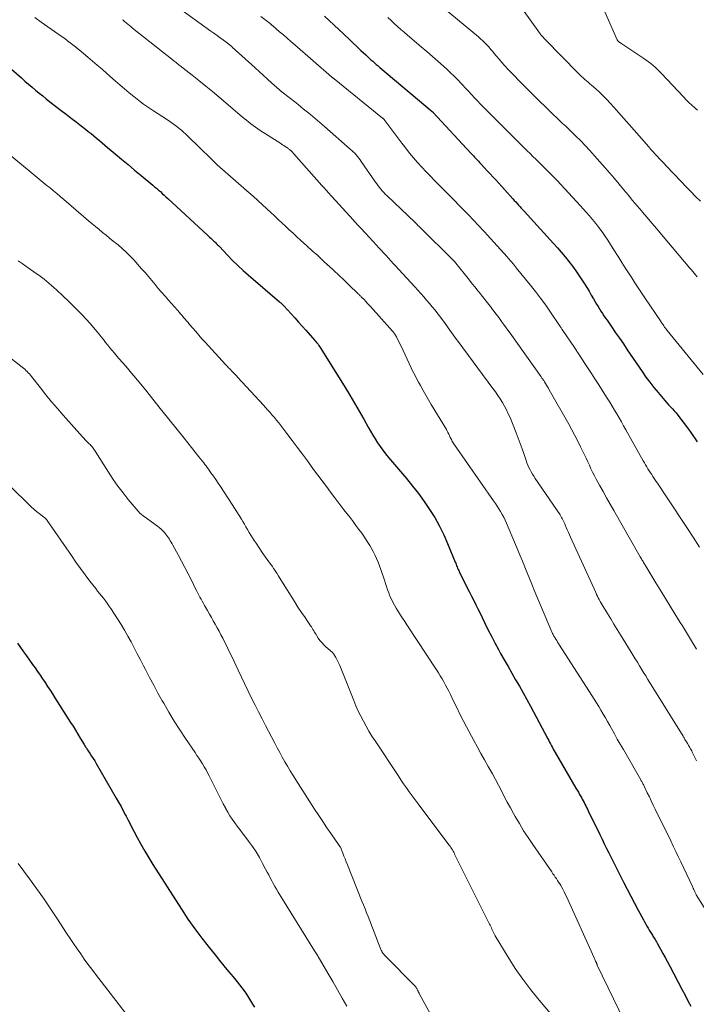
# Model space of a CAD drawing. Units: feet. Extents: x 2010000 to 2015031, y 540000 to 545000.
# Drawn here: x 2010241 to 2010365, y 542794 to 542974 of the extents above; entities that cross this region are included whole.
import ezdxf

# ---------------------------------------------------------------- set-up
doc = ezdxf.new("R2010")
doc.units = ezdxf.units.FT
doc.header["$LTSCALE"] = 100
doc.header["$MEASUREMENT"] = 0
doc.layers.add('CONTOUR INDEX', color=32, linetype='Continuous', lineweight=25)
doc.layers.add('CONTOUR INTERMEDIATE', color=40, linetype='Continuous', lineweight=15)

msp = doc.modelspace()

# ---------------------------------------------------------------- linework, layer by layer
at = {"layer": 'CONTOUR INDEX', "flags": 128}
for points, elevation in [([(2010296.56, 542974.65), (2010297.42, 542973.84), (2010298.29, 542973.02), (2010299.15, 542972.21), (2010300.01, 542971.4), (2010300.25, 542971.18), (2010300.99, 542970.48), (2010301.74, 542969.77), (2010302.49, 542969.07), (2010303.23, 542968.37), (2010304.09, 542967.57), (2010304.41, 542967.27), (2010304.73, 542966.97), (2010305.05, 542966.68), (2010305.38, 542966.39), (2010305.7, 542966.1), (2010306.03, 542965.82), (2010306.36, 542965.53), (2010306.7, 542965.25), (2010316.26, 542957.21), (2010316.28, 542957.19), (2010316.3, 542957.18), (2010316.32, 542957.16), (2010316.34, 542957.14), (2010316.41, 542957.07), (2010316.43, 542957.06), (2010316.44, 542957.04), (2010316.46, 542957.02), (2010316.48, 542957), (2010323.37, 542949.54), (2010323.6, 542949.3), (2010323.82, 542949.05), (2010324.05, 542948.81), (2010324.28, 542948.57), (2010324.51, 542948.33), (2010324.74, 542948.09), (2010324.97, 542947.84), (2010325.19, 542947.6), (2010325.83, 542946.93), (2010326.37, 542946.35), (2010326.91, 542945.77), (2010327.45, 542945.19), (2010327.98, 542944.6), (2010331.07, 542941.19), (2010331.33, 542940.91), (2010331.58, 542940.62), (2010331.84, 542940.34), (2010332.1, 542940.06), (2010332.36, 542939.77), (2010332.61, 542939.49), (2010332.87, 542939.21), (2010333.13, 542938.93), (2010338.51, 542933.03), (2010339.23, 542932.22), (2010339.94, 542931.4), (2010340.64, 542930.57), (2010341.33, 542929.73), (2010341.99, 542928.87), (2010342.63, 542928), (2010343.24, 542927.11), (2010343.83, 542926.2), (2010344.18, 542925.65), (2010344.6, 542924.96), (2010345.02, 542924.26), (2010345.44, 542923.57), (2010345.84, 542922.87), (2010346.15, 542922.33), (2010346.41, 542921.9), (2010346.67, 542921.47), (2010346.93, 542921.04), (2010347.2, 542920.62), (2010347.48, 542920.2), (2010347.76, 542919.78), (2010348.04, 542919.36), (2010348.32, 542918.95), (2010349.18, 542917.71), (2010349.89, 542916.68), (2010350.6, 542915.65), (2010351.31, 542914.61), (2010352.02, 542913.57), (2010354.75, 542909.55), (2010355.44, 542908.56), (2010356.16, 542907.59), (2010356.91, 542906.63), (2010357.68, 542905.7), (2010358.59, 542904.62), (2010358.93, 542904.24), (2010359.27, 542903.86), (2010359.61, 542903.49), (2010359.97, 542903.13), (2010360.32, 542902.76), (2010360.65, 542902.38), (2010360.98, 542901.99), (2010361.29, 542901.59), (2010363.23, 542899), (2010363.65, 542898.43), (2010364.05, 542897.85), (2010364.44, 542897.26), (2010364.82, 542896.66)], 840), ([(2010237.84, 542966.11), (2010241.01, 542963.33), (2010241.65, 542962.77), (2010242.29, 542962.21), (2010242.94, 542961.66), (2010243.59, 542961.11), (2010244.24, 542960.57), (2010244.9, 542960.04), (2010245.56, 542959.51), (2010246.23, 542958.99), (2010248.29, 542957.4), (2010249.21, 542956.7), (2010250.12, 542955.99), (2010251.03, 542955.28), (2010251.95, 542954.56), (2010252.73, 542953.95), (2010253.25, 542953.54), (2010253.76, 542953.13), (2010254.27, 542952.71), (2010254.78, 542952.29), (2010255.29, 542951.87), (2010255.79, 542951.44), (2010256.3, 542951.02), (2010256.8, 542950.6), (2010258.17, 542949.45), (2010259.36, 542948.46), (2010260.55, 542947.46), (2010261.74, 542946.47), (2010262.93, 542945.48), (2010265.06, 542943.71), (2010265.41, 542943.42), (2010265.76, 542943.12), (2010266.11, 542942.81), (2010266.46, 542942.51), (2010266.81, 542942.2), (2010267.15, 542941.89), (2010267.49, 542941.57), (2010267.83, 542941.26), (2010275.11, 542934.52), (2010275.3, 542934.34), (2010275.49, 542934.16), (2010275.69, 542933.99), (2010275.88, 542933.81), (2010275.92, 542933.78), (2010276.1, 542933.62), (2010276.27, 542933.46), (2010276.44, 542933.3), (2010276.61, 542933.13), (2010276.78, 542932.96), (2010276.94, 542932.79), (2010277.11, 542932.62), (2010277.27, 542932.45), (2010278.77, 542930.86), (2010279.69, 542929.91), (2010280.64, 542928.97), (2010281.61, 542928.07), (2010282.61, 542927.19), (2010288.27, 542922.34), (2010288.39, 542922.23), (2010288.52, 542922.12), (2010288.64, 542922.02), (2010288.76, 542921.91), (2010288.99, 542921.71), (2010289.08, 542921.62), (2010290.45, 542920.12), (2010291.13, 542919.37), (2010291.8, 542918.62), (2010292.47, 542917.87), (2010293.14, 542917.12), (2010294.8, 542915.24), (2010294.95, 542915.07), (2010295.09, 542914.9), (2010295.23, 542914.72), (2010295.37, 542914.55), (2010295.5, 542914.36), (2010295.63, 542914.18), (2010295.76, 542913.99), (2010295.88, 542913.8), (2010300.33, 542906.65), (2010301.21, 542905.22), (2010302.07, 542903.78), (2010302.91, 542902.32), (2010303.73, 542900.86), (2010304.54, 542899.38), (2010304.95, 542898.65), (2010305.38, 542897.93), (2010305.82, 542897.22), (2010306.27, 542896.52), (2010306.74, 542895.83), (2010307.23, 542895.15), (2010307.75, 542894.49), (2010308.27, 542893.85), (2010311.54, 542889.98), (2010312.66, 542888.6), (2010313.75, 542887.2), (2010314.79, 542885.77), (2010315.8, 542884.31), (2010316.74, 542882.81), (2010317.62, 542881.27), (2010318.4, 542879.68), (2010319.11, 542878.06), (2010320.49, 542874.68), (2010320.58, 542874.45), (2010320.67, 542874.22), (2010320.76, 542874), (2010320.85, 542873.77), (2010320.94, 542873.54), (2010321.03, 542873.32), (2010321.13, 542873.1), (2010321.24, 542872.88), (2010322.32, 542870.73), (2010322.71, 542869.95), (2010323.1, 542869.18), (2010323.49, 542868.41), (2010323.88, 542867.64), (2010324.27, 542866.86), (2010324.66, 542866.09), (2010325.04, 542865.31), (2010325.42, 542864.54), (2010325.88, 542863.59), (2010326.5, 542862.34), (2010327.13, 542861.1), (2010327.78, 542859.87), (2010328.44, 542858.64), (2010328.82, 542857.95), (2010329.49, 542856.74), (2010330.17, 542855.53), (2010330.86, 542854.32), (2010331.56, 542853.12), (2010332.25, 542851.92), (2010332.94, 542850.71), (2010333.61, 542849.49), (2010334.27, 542848.27), (2010337.47, 542842.28), (2010337.63, 542841.97), (2010337.8, 542841.66), (2010337.97, 542841.35), (2010338.13, 542841.04), (2010338.3, 542840.73), (2010338.47, 542840.43), (2010338.64, 542840.12), (2010338.82, 542839.82), (2010342.62, 542833.29), (2010342.84, 542832.9), (2010343.07, 542832.51), (2010343.29, 542832.12), (2010343.51, 542831.73), (2010343.61, 542831.54), (2010343.78, 542831.24), (2010343.94, 542830.94), (2010344.1, 542830.64), (2010344.26, 542830.33), (2010344.41, 542830.02), (2010344.57, 542829.71), (2010344.72, 542829.4), (2010344.87, 542829.1), (2010346.98, 542824.79), (2010347.4, 542823.94), (2010347.82, 542823.09), (2010348.24, 542822.24), (2010348.66, 542821.39), (2010349.08, 542820.54), (2010349.51, 542819.69), (2010349.94, 542818.85), (2010350.37, 542818), (2010351.36, 542816.06), (2010352.02, 542814.77), (2010352.69, 542813.49), (2010353.36, 542812.21), (2010354.04, 542810.93), (2010355, 542809.14), (2010355.2, 542808.76), (2010355.41, 542808.38), (2010355.62, 542808.01), (2010355.84, 542807.64), (2010356.06, 542807.27), (2010356.17, 542807.08), (2010356.29, 542806.9), (2010356.4, 542806.72), (2010356.51, 542806.54), (2010356.63, 542806.36), (2010356.74, 542806.17), (2010356.85, 542805.99), (2010356.96, 542805.81), (2010357, 542805.74), (2010357.13, 542805.52), (2010357.25, 542805.31), (2010357.38, 542805.09), (2010357.5, 542804.87), (2010358.12, 542803.78), (2010358.55, 542803.01), (2010358.98, 542802.24), (2010359.4, 542801.46), (2010359.81, 542800.69), (2010362.1, 542796.35), (2010362.63, 542795.34), (2010363.15, 542794.33), (2010363.68, 542793.32)], 860), ([(2010240.28, 542859.79), (2010240.84, 542859.02), (2010241.4, 542858.25), (2010241.96, 542857.48), (2010242.51, 542856.7), (2010243.06, 542855.92), (2010243.49, 542855.32), (2010243.96, 542854.64), (2010244.43, 542853.96), (2010244.89, 542853.28), (2010245.35, 542852.59), (2010245.8, 542851.9), (2010246.25, 542851.21), (2010246.7, 542850.51), (2010247.14, 542849.82), (2010250.01, 542845.3), (2010250.46, 542844.59), (2010250.9, 542843.87), (2010251.34, 542843.15), (2010251.78, 542842.43), (2010252.47, 542841.27), (2010252.56, 542841.13), (2010252.64, 542840.99), (2010252.73, 542840.86), (2010252.82, 542840.72), (2010252.91, 542840.58), (2010253, 542840.45), (2010253.09, 542840.31), (2010253.18, 542840.18), (2010253.58, 542839.57), (2010253.87, 542839.14), (2010254.15, 542838.69), (2010254.43, 542838.24), (2010254.69, 542837.79), (2010258.38, 542831.45), (2010258.82, 542830.68), (2010259.25, 542829.9), (2010259.67, 542829.11), (2010260.08, 542828.32), (2010260.19, 542828.11), (2010260.54, 542827.42), (2010260.9, 542826.74), (2010261.26, 542826.06), (2010261.62, 542825.38), (2010262.23, 542824.22), (2010262.91, 542822.98), (2010263.62, 542821.74), (2010264.35, 542820.52), (2010265.1, 542819.31), (2010270.32, 542811.1), (2010271.51, 542809.29), (2010272.75, 542807.51), (2010274.04, 542805.78), (2010275.38, 542804.07), (2010276.48, 542802.72), (2010277.3, 542801.71), (2010278.12, 542800.71), (2010278.95, 542799.71), (2010279.78, 542798.71), (2010280.53, 542797.81), (2010280.97, 542797.26), (2010281.41, 542796.69), (2010281.82, 542796.12), (2010282.22, 542795.53), (2010282.61, 542794.93), (2010282.99, 542794.34), (2010283.37, 542793.73), (2010283.74, 542793.13)], 880)]:
    msp.add_lwpolyline(points, dxfattribs=dict(at, elevation=elevation))
at = {"layer": 'CONTOUR INTERMEDIATE', "flags": 128}
for points, elevation in [([(2010269.14, 542976.66), (2010275.69, 542971.93), (2010276.27, 542971.51), (2010276.85, 542971.09), (2010277.43, 542970.66), (2010278.01, 542970.24), (2010279, 542969.52), (2010279.08, 542969.46), (2010279.16, 542969.39), (2010279.24, 542969.33), (2010279.32, 542969.27), (2010279.4, 542969.2), (2010279.48, 542969.14), (2010279.55, 542969.07), (2010279.63, 542969), (2010283.78, 542965.22), (2010284.55, 542964.52), (2010285.32, 542963.83), (2010286.09, 542963.13), (2010286.86, 542962.43), (2010288.29, 542961.15), (2010288.35, 542961.09), (2010288.41, 542961.04), (2010288.47, 542960.99), (2010288.53, 542960.94), (2010288.59, 542960.89), (2010288.65, 542960.84), (2010288.71, 542960.79), (2010288.78, 542960.74), (2010291.32, 542958.75), (2010292.65, 542957.69), (2010293.97, 542956.63), (2010295.27, 542955.54), (2010296.56, 542954.43), (2010301.27, 542950.32), (2010301.55, 542950.07), (2010301.82, 542949.81), (2010302.09, 542949.53), (2010302.34, 542949.25), (2010302.59, 542948.96), (2010302.82, 542948.66), (2010303.05, 542948.36), (2010303.27, 542948.05), (2010305.88, 542944.25), (2010306.11, 542943.92), (2010306.36, 542943.59), (2010306.61, 542943.28), (2010306.87, 542942.96), (2010307.13, 542942.66), (2010307.41, 542942.36), (2010307.69, 542942.07), (2010307.98, 542941.79), (2010313.15, 542936.84), (2010313.28, 542936.72), (2010313.41, 542936.59), (2010313.54, 542936.47), (2010313.67, 542936.34), (2010313.9, 542936.12), (2010314.02, 542936.02), (2010320.19, 542929.89), (2010320.2, 542929.88), (2010320.22, 542929.86), (2010320.23, 542929.84), (2010320.25, 542929.83), (2010320.31, 542929.76), (2010320.32, 542929.75), (2010320.33, 542929.73), (2010320.35, 542929.71), (2010320.36, 542929.7), (2010323.11, 542926.28), (2010323.63, 542925.64), (2010324.14, 542925), (2010324.65, 542924.36), (2010325.17, 542923.72), (2010325.25, 542923.61), (2010325.72, 542923.02), (2010326.19, 542922.43), (2010326.65, 542921.84), (2010327.12, 542921.24), (2010327.17, 542921.18), (2010327.6, 542920.61), (2010328.03, 542920.05), (2010328.46, 542919.48), (2010328.88, 542918.9), (2010329.29, 542918.33), (2010329.71, 542917.75), (2010330.12, 542917.17), (2010330.54, 542916.59), (2010336.24, 542908.59), (2010336.32, 542908.48), (2010336.4, 542908.36), (2010336.48, 542908.25), (2010336.56, 542908.14), (2010336.64, 542908.02), (2010336.72, 542907.91), (2010336.79, 542907.79), (2010336.86, 542907.68), (2010337.06, 542907.35), (2010337.24, 542907.07), (2010337.4, 542906.79), (2010337.57, 542906.5), (2010337.73, 542906.22), (2010341.3, 542899.94), (2010341.87, 542898.91), (2010342.42, 542897.88), (2010342.96, 542896.84), (2010343.48, 542895.79), (2010343.88, 542894.95), (2010344.19, 542894.31), (2010344.49, 542893.67), (2010344.79, 542893.03), (2010345.08, 542892.39), (2010345.37, 542891.75), (2010345.68, 542891.11), (2010346, 542890.48), (2010346.33, 542889.86), (2010346.93, 542888.76), (2010347.58, 542887.6), (2010348.22, 542886.43), (2010348.88, 542885.28), (2010349.54, 542884.12), (2010354.41, 542875.62), (2010354.51, 542875.45), (2010354.61, 542875.28), (2010354.71, 542875.1), (2010354.81, 542874.93), (2010354.91, 542874.76), (2010355.01, 542874.59), (2010355.11, 542874.42), (2010355.22, 542874.25), (2010357.29, 542870.85), (2010358.16, 542869.43), (2010359.02, 542868.02), (2010359.89, 542866.61), (2010360.76, 542865.19), (2010361.75, 542863.58), (2010362.12, 542862.98), (2010362.5, 542862.37), (2010362.87, 542861.76), (2010363.24, 542861.15), (2010363.61, 542860.54), (2010363.98, 542859.93), (2010364.34, 542859.32), (2010364.71, 542858.7)], 848), ([(2010318.49, 542976.08), (2010324.75, 542970.86), (2010325.15, 542970.52), (2010325.54, 542970.16), (2010325.91, 542969.79), (2010326.28, 542969.4), (2010326.63, 542969.01), (2010326.98, 542968.61), (2010327.32, 542968.21), (2010327.66, 542967.81), (2010328.02, 542967.38), (2010328.54, 542966.76), (2010329.07, 542966.15), (2010329.61, 542965.55), (2010330.16, 542964.96), (2010331.2, 542963.88), (2010332.28, 542962.75), (2010333.37, 542961.64), (2010334.47, 542960.53), (2010335.58, 542959.44), (2010337.39, 542957.67), (2010337.94, 542957.13), (2010338.49, 542956.6), (2010339.06, 542956.07), (2010339.62, 542955.55), (2010340.18, 542955.02), (2010340.74, 542954.49), (2010341.3, 542953.96), (2010341.86, 542953.43), (2010342.56, 542952.74), (2010343.45, 542951.86), (2010344.33, 542950.95), (2010345.19, 542950.03), (2010346.04, 542949.09), (2010347.98, 542946.88), (2010348.84, 542945.9), (2010349.68, 542944.91), (2010350.52, 542943.91), (2010351.35, 542942.91), (2010352.17, 542941.9), (2010353, 542940.9), (2010353.84, 542939.91), (2010354.68, 542938.91), (2010354.76, 542938.81), (2010355.65, 542937.77), (2010356.53, 542936.73), (2010357.42, 542935.69), (2010358.3, 542934.65), (2010363.52, 542928.51), (2010363.77, 542928.21), (2010364.02, 542927.91), (2010364.26, 542927.61), (2010364.5, 542927.3), (2010364.81, 542926.91)], 832), ([(2010333.14, 542975.49), (2010335.61, 542972.05), (2010335.77, 542971.83), (2010335.93, 542971.62), (2010336.09, 542971.4), (2010336.26, 542971.19), (2010336.43, 542970.98), (2010336.6, 542970.78), (2010336.78, 542970.58), (2010336.96, 542970.38), (2010343.05, 542964.18), (2010343.34, 542963.89), (2010343.64, 542963.61), (2010343.94, 542963.34), (2010344.24, 542963.07), (2010344.55, 542962.8), (2010344.86, 542962.54), (2010345.17, 542962.27), (2010345.48, 542962), (2010346.26, 542961.32), (2010346.94, 542960.7), (2010347.61, 542960.06), (2010348.26, 542959.4), (2010348.89, 542958.72), (2010349.54, 542958), (2010350.48, 542956.95), (2010351.42, 542955.89), (2010352.35, 542954.83), (2010353.28, 542953.77), (2010355.96, 542950.69), (2010356.35, 542950.24), (2010356.75, 542949.8), (2010357.14, 542949.37), (2010357.55, 542948.94), (2010357.95, 542948.51), (2010358.35, 542948.08), (2010358.76, 542947.65), (2010359.17, 542947.22), (2010361.9, 542944.34), (2010362.78, 542943.43), (2010363.66, 542942.53), (2010364.55, 542941.64), (2010365.45, 542940.76)], 828), ([(2010347.94, 542975.45), (2010350.16, 542970.34), (2010350.19, 542970.29), (2010350.21, 542970.24), (2010350.24, 542970.2), (2010350.27, 542970.16), (2010350.31, 542970.12), (2010350.34, 542970.08), (2010350.38, 542970.05), (2010350.43, 542970.01), (2010350.51, 542969.95), (2010350.59, 542969.89), (2010350.68, 542969.83), (2010350.76, 542969.77), (2010350.85, 542969.71), (2010355.07, 542966.91), (2010355.5, 542966.61), (2010355.93, 542966.3), (2010356.34, 542965.97), (2010356.75, 542965.63), (2010357.14, 542965.28), (2010357.53, 542964.92), (2010357.91, 542964.54), (2010358.28, 542964.16), (2010362.33, 542959.85), (2010362.82, 542959.34), (2010363.33, 542958.85), (2010363.85, 542958.36), (2010364.38, 542957.89), (2010364.92, 542957.43)], 824), ([(2010243.43, 542974.38), (2010244.65, 542973.55), (2010245.86, 542972.72), (2010247.07, 542971.87), (2010248.47, 542970.89), (2010248.97, 542970.53), (2010249.47, 542970.16), (2010249.96, 542969.79), (2010250.45, 542969.4), (2010250.93, 542969.02), (2010251.41, 542968.62), (2010251.89, 542968.23), (2010252.36, 542967.83), (2010253.16, 542967.15), (2010254.04, 542966.41), (2010254.91, 542965.67), (2010255.77, 542964.92), (2010256.63, 542964.16), (2010258.23, 542962.76), (2010259.07, 542962.04), (2010259.91, 542961.32), (2010260.77, 542960.61), (2010261.63, 542959.91), (2010262.5, 542959.23), (2010263.39, 542958.56), (2010264.3, 542957.93), (2010265.22, 542957.31), (2010267.75, 542955.65), (2010268.19, 542955.36), (2010268.63, 542955.05), (2010269.06, 542954.74), (2010269.5, 542954.43), (2010269.92, 542954.1), (2010270.33, 542953.76), (2010270.73, 542953.4), (2010271.12, 542953.04), (2010274.08, 542950.16), (2010274.49, 542949.77), (2010274.89, 542949.38), (2010275.29, 542948.98), (2010275.69, 542948.59), (2010276.36, 542947.93), (2010276.42, 542947.87), (2010276.49, 542947.81), (2010276.55, 542947.75), (2010276.62, 542947.69), (2010276.69, 542947.63), (2010276.75, 542947.57), (2010276.82, 542947.51), (2010276.89, 542947.45), (2010282.75, 542942.32), (2010282.96, 542942.14), (2010283.17, 542941.95), (2010283.38, 542941.77), (2010283.58, 542941.58), (2010283.79, 542941.39), (2010284, 542941.21), (2010284.2, 542941.02), (2010284.41, 542940.83), (2010286.68, 542938.71), (2010287.36, 542938.07), (2010288.04, 542937.44), (2010288.72, 542936.8), (2010289.4, 542936.16), (2010290.08, 542935.52), (2010290.77, 542934.88), (2010291.46, 542934.25), (2010292.15, 542933.63), (2010293.33, 542932.56), (2010294.31, 542931.67), (2010295.29, 542930.79), (2010296.26, 542929.9), (2010297.24, 542929.01), (2010297.29, 542928.96), (2010298.23, 542928.08), (2010299.17, 542927.21), (2010300.1, 542926.33), (2010301.02, 542925.44), (2010302.71, 542923.81), (2010302.79, 542923.73), (2010302.87, 542923.65), (2010302.94, 542923.58), (2010303.02, 542923.5), (2010303.1, 542923.43), (2010303.18, 542923.35), (2010303.26, 542923.27), (2010303.34, 542923.19), (2010303.79, 542922.73), (2010304.09, 542922.41), (2010304.39, 542922.1), (2010304.68, 542921.78), (2010304.97, 542921.45), (2010308.98, 542916.97), (2010309.1, 542916.83), (2010309.22, 542916.69), (2010309.33, 542916.55), (2010309.43, 542916.4), (2010309.53, 542916.25), (2010309.63, 542916.09), (2010309.71, 542915.93), (2010309.8, 542915.77), (2010310.94, 542913.39), (2010311.31, 542912.61), (2010311.68, 542911.83), (2010312.05, 542911.05), (2010312.43, 542910.27), (2010312.63, 542909.84), (2010312.91, 542909.28), (2010313.19, 542908.73), (2010313.48, 542908.17), (2010313.78, 542907.62), (2010314.13, 542906.98), (2010314.62, 542906.12), (2010315.11, 542905.26), (2010315.6, 542904.4), (2010316.11, 542903.55), (2010318.87, 542898.92), (2010319.02, 542898.66), (2010319.17, 542898.39), (2010319.31, 542898.11), (2010319.44, 542897.84), (2010319.51, 542897.68), (2010319.6, 542897.48), (2010319.7, 542897.28), (2010319.8, 542897.09), (2010319.9, 542896.89), (2010320, 542896.69), (2010320.12, 542896.5), (2010320.23, 542896.32), (2010320.36, 542896.13), (2010327.54, 542885.91), (2010327.88, 542885.42), (2010328.2, 542884.93), (2010328.52, 542884.43), (2010328.82, 542883.92), (2010329.11, 542883.41), (2010329.39, 542882.89), (2010329.64, 542882.36), (2010329.89, 542881.82), (2010331.55, 542877.89), (2010331.98, 542876.87), (2010332.41, 542875.84), (2010332.82, 542874.82), (2010333.24, 542873.79), (2010333.25, 542873.74), (2010333.68, 542872.69), (2010334.1, 542871.65), (2010334.53, 542870.6), (2010334.97, 542869.55), (2010338.13, 542862.03), (2010338.2, 542861.87), (2010338.27, 542861.72), (2010338.35, 542861.57), (2010338.42, 542861.42), (2010338.5, 542861.27), (2010338.58, 542861.12), (2010338.67, 542860.97), (2010338.75, 542860.83), (2010338.92, 542860.57), (2010339.09, 542860.29), (2010339.26, 542860.02), (2010339.43, 542859.75), (2010339.6, 542859.47), (2010345.52, 542850.25), (2010345.95, 542849.58), (2010346.38, 542848.9), (2010346.8, 542848.21), (2010347.21, 542847.53), (2010347.62, 542846.84), (2010348.02, 542846.15), (2010348.42, 542845.45), (2010348.81, 542844.75), (2010349.11, 542844.21), (2010349.66, 542843.23), (2010350.2, 542842.26), (2010350.75, 542841.29), (2010351.31, 542840.33), (2010354.53, 542834.76), (2010354.6, 542834.62), (2010354.68, 542834.49), (2010354.76, 542834.35), (2010354.83, 542834.21), (2010354.9, 542834.07), (2010354.98, 542833.93), (2010355.05, 542833.79), (2010355.11, 542833.65), (2010355.7, 542832.43), (2010356.07, 542831.67), (2010356.43, 542830.92), (2010356.79, 542830.17), (2010357.16, 542829.42), (2010359.99, 542823.6), (2010360.45, 542822.64), (2010360.91, 542821.69), (2010361.36, 542820.73), (2010361.82, 542819.78), (2010364.02, 542815.13), (2010364.12, 542814.91), (2010364.22, 542814.69), (2010364.33, 542814.47), (2010364.43, 542814.25), (2010364.63, 542813.81), (2010364.66, 542813.75), (2010369.65, 542805.77)], 856), ([(2010259.5, 542974), (2010259.64, 542973.89), (2010259.78, 542973.78), (2010259.92, 542973.66), (2010260.22, 542973.41), (2010260.51, 542973.17), (2010260.8, 542972.94), (2010261.09, 542972.7), (2010261.38, 542972.47), (2010268.87, 542966.52), (2010269.02, 542966.4), (2010269.18, 542966.28), (2010269.33, 542966.17), (2010269.48, 542966.05), (2010269.63, 542965.93), (2010269.78, 542965.81), (2010269.93, 542965.7), (2010270.09, 542965.58), (2010272.28, 542963.84), (2010273.53, 542962.85), (2010274.77, 542961.85), (2010276, 542960.83), (2010277.22, 542959.81), (2010281.45, 542956.24), (2010281.85, 542955.91), (2010282.25, 542955.58), (2010282.66, 542955.25), (2010283.06, 542954.93), (2010283.48, 542954.62), (2010283.9, 542954.32), (2010284.33, 542954.02), (2010284.76, 542953.74), (2010288.33, 542951.43), (2010288.58, 542951.27), (2010288.84, 542951.11), (2010289.09, 542950.95), (2010289.34, 542950.78), (2010289.65, 542950.59), (2010289.74, 542950.52), (2010289.84, 542950.45), (2010289.93, 542950.39), (2010290.03, 542950.32), (2010290.12, 542950.25), (2010290.21, 542950.17), (2010290.3, 542950.1), (2010290.38, 542950.02), (2010290.47, 542949.94), (2010290.59, 542949.82), (2010290.71, 542949.69), (2010290.83, 542949.57), (2010290.95, 542949.44), (2010296.07, 542943.66), (2010296.3, 542943.4), (2010296.52, 542943.15), (2010296.75, 542942.89), (2010296.98, 542942.63), (2010297.2, 542942.37), (2010297.43, 542942.12), (2010297.66, 542941.86), (2010297.89, 542941.61), (2010301.77, 542937.34), (2010302.05, 542937.04), (2010302.33, 542936.73), (2010302.62, 542936.43), (2010302.9, 542936.13), (2010303.19, 542935.83), (2010303.48, 542935.52), (2010303.76, 542935.22), (2010304.04, 542934.91), (2010306.07, 542932.73), (2010306.51, 542932.25), (2010306.95, 542931.77), (2010307.38, 542931.29), (2010307.82, 542930.81), (2010308.25, 542930.34), (2010308.69, 542929.86), (2010309.13, 542929.38), (2010309.57, 542928.91), (2010310.16, 542928.26), (2010310.9, 542927.47), (2010311.64, 542926.67), (2010312.37, 542925.87), (2010313.11, 542925.06), (2010313.64, 542924.47), (2010314.18, 542923.87), (2010314.72, 542923.27), (2010315.25, 542922.66), (2010315.78, 542922.04), (2010316.3, 542921.42), (2010316.8, 542920.79), (2010317.3, 542920.15), (2010317.79, 542919.51), (2010318.63, 542918.37), (2010318.93, 542917.96), (2010319.23, 542917.55), (2010319.53, 542917.13), (2010319.82, 542916.71), (2010320.11, 542916.29), (2010320.41, 542915.88), (2010320.71, 542915.46), (2010321.01, 542915.05), (2010327.41, 542906.45), (2010327.87, 542905.82), (2010328.31, 542905.18), (2010328.74, 542904.54), (2010329.15, 542903.88), (2010329.54, 542903.21), (2010329.9, 542902.53), (2010330.23, 542901.83), (2010330.54, 542901.12), (2010331.66, 542898.34), (2010332.04, 542897.36), (2010332.42, 542896.38), (2010332.77, 542895.39), (2010333.11, 542894.4), (2010333.49, 542893.28), (2010333.65, 542892.84), (2010333.82, 542892.42), (2010334.01, 542892), (2010334.22, 542891.58), (2010334.44, 542891.18), (2010334.67, 542890.78), (2010334.92, 542890.39), (2010335.17, 542890), (2010339.71, 542883.3), (2010339.85, 542883.08), (2010339.99, 542882.86), (2010340.12, 542882.63), (2010340.24, 542882.4), (2010340.36, 542882.17), (2010340.47, 542881.94), (2010340.57, 542881.7), (2010340.67, 542881.46), (2010340.85, 542881.03), (2010341.04, 542880.57), (2010341.23, 542880.11), (2010341.43, 542879.66), (2010341.63, 542879.21), (2010346.24, 542869.08), (2010346.39, 542868.76), (2010346.55, 542868.43), (2010346.71, 542868.11), (2010346.88, 542867.79), (2010347.05, 542867.47), (2010347.23, 542867.16), (2010347.41, 542866.85), (2010347.6, 542866.54), (2010348.41, 542865.22), (2010349, 542864.25), (2010349.59, 542863.28), (2010350.18, 542862.31), (2010350.78, 542861.35), (2010352.72, 542858.18), (2010353.11, 542857.55), (2010353.49, 542856.93), (2010353.88, 542856.31), (2010354.26, 542855.68), (2010354.64, 542855.06), (2010355.03, 542854.43), (2010355.41, 542853.81), (2010355.8, 542853.19), (2010362.26, 542842.76), (2010362.37, 542842.57), (2010362.49, 542842.39), (2010362.6, 542842.2), (2010362.72, 542842.02), (2010362.89, 542841.74), (2010362.92, 542841.69), (2010362.95, 542841.65), (2010362.97, 542841.6), (2010363, 542841.55), (2010363.03, 542841.51), (2010363.06, 542841.46), (2010363.08, 542841.41), (2010363.11, 542841.37), (2010363.16, 542841.27), (2010363.21, 542841.18), (2010363.27, 542841.09), (2010363.32, 542840.99), (2010363.37, 542840.9), (2010363.5, 542840.68), (2010363.61, 542840.48), (2010363.72, 542840.27), (2010363.83, 542840.07), (2010363.93, 542839.86), (2010364.73, 542838.27)], 852), ([(2010284.89, 542974.58), (2010286.56, 542973.29), (2010286.62, 542973.25), (2010286.68, 542973.2), (2010286.74, 542973.15), (2010286.8, 542973.11), (2010286.85, 542973.06), (2010286.91, 542973.01), (2010286.97, 542972.96), (2010287.03, 542972.91), (2010288.31, 542971.81), (2010289, 542971.2), (2010289.7, 542970.6), (2010290.4, 542970), (2010291.09, 542969.39), (2010297.85, 542963.54), (2010297.91, 542963.49), (2010297.96, 542963.44), (2010298.02, 542963.4), (2010298.07, 542963.35), (2010298.13, 542963.3), (2010298.18, 542963.26), (2010298.24, 542963.21), (2010298.3, 542963.16), (2010307.19, 542955.99), (2010307.25, 542955.94), (2010307.31, 542955.89), (2010307.36, 542955.84), (2010307.41, 542955.79), (2010307.46, 542955.73), (2010307.51, 542955.68), (2010307.56, 542955.62), (2010307.61, 542955.56), (2010310.73, 542951.37), (2010311.42, 542950.46), (2010312.13, 542949.57), (2010312.86, 542948.69), (2010313.61, 542947.82), (2010314.38, 542946.98), (2010315.15, 542946.14), (2010315.95, 542945.32), (2010316.75, 542944.5), (2010317.2, 542944.06), (2010318.23, 542943.04), (2010319.26, 542942.01), (2010320.28, 542940.97), (2010321.3, 542939.93), (2010322.69, 542938.51), (2010323.16, 542938.03), (2010323.62, 542937.55), (2010324.08, 542937.07), (2010324.54, 542936.58), (2010325, 542936.09), (2010325.45, 542935.6), (2010325.9, 542935.11), (2010326.35, 542934.61), (2010330.01, 542930.56), (2010330.2, 542930.35), (2010330.39, 542930.14), (2010330.57, 542929.93), (2010330.76, 542929.71), (2010330.93, 542929.51), (2010331.02, 542929.39), (2010331.12, 542929.28), (2010331.22, 542929.16), (2010331.31, 542929.05), (2010331.41, 542928.93), (2010331.5, 542928.81), (2010331.6, 542928.7), (2010331.69, 542928.58), (2010334.22, 542925.47), (2010335.2, 542924.24), (2010336.15, 542922.99), (2010337.08, 542921.71), (2010337.98, 542920.43), (2010339.62, 542918.01), (2010339.69, 542917.92), (2010339.75, 542917.82), (2010339.81, 542917.73), (2010339.87, 542917.63), (2010339.93, 542917.54), (2010340, 542917.44), (2010340.06, 542917.35), (2010340.12, 542917.25), (2010342.35, 542913.96), (2010342.46, 542913.78), (2010342.58, 542913.61), (2010342.7, 542913.44), (2010342.81, 542913.26), (2010342.93, 542913.09), (2010343.05, 542912.91), (2010343.16, 542912.74), (2010343.28, 542912.57), (2010344.27, 542911.05), (2010344.88, 542910.11), (2010345.49, 542909.18), (2010346.09, 542908.24), (2010346.69, 542907.3), (2010348.36, 542904.66), (2010348.81, 542903.95), (2010349.25, 542903.24), (2010349.68, 542902.52), (2010350.11, 542901.8), (2010350.53, 542901.08), (2010350.95, 542900.35), (2010351.36, 542899.63), (2010351.77, 542898.9), (2010354.97, 542893.19), (2010355.18, 542892.83), (2010355.39, 542892.47), (2010355.61, 542892.11), (2010355.82, 542891.75), (2010356.05, 542891.39), (2010356.27, 542891.04), (2010356.5, 542890.69), (2010356.73, 542890.34), (2010357.21, 542889.63), (2010357.69, 542888.93), (2010358.16, 542888.23), (2010358.63, 542887.53), (2010359.1, 542886.82), (2010360.55, 542884.63), (2010361.74, 542882.83), (2010362.93, 542881.03), (2010364.11, 542879.22), (2010365.29, 542877.41)], 844), ([(2010308.16, 542974.39), (2010308.74, 542973.84), (2010309.33, 542973.3), (2010309.92, 542972.76), (2010310.52, 542972.23), (2010311.12, 542971.71), (2010311.73, 542971.19), (2010314.28, 542969.04), (2010315.31, 542968.17), (2010316.33, 542967.28), (2010317.34, 542966.39), (2010318.35, 542965.49), (2010318.95, 542964.95), (2010319.64, 542964.3), (2010320.33, 542963.64), (2010321, 542962.97), (2010321.65, 542962.28), (2010321.86, 542962.06), (2010322.4, 542961.48), (2010322.95, 542960.89), (2010323.5, 542960.31), (2010324.04, 542959.72), (2010324.59, 542959.14), (2010325.14, 542958.56), (2010325.7, 542957.99), (2010326.26, 542957.42), (2010331.62, 542952.05), (2010332.14, 542951.53), (2010332.66, 542951.01), (2010333.18, 542950.5), (2010333.7, 542949.98), (2010334.22, 542949.47), (2010334.75, 542948.95), (2010335.27, 542948.44), (2010335.79, 542947.92), (2010337.7, 542946.03), (2010339.17, 542944.55), (2010340.61, 542943.05), (2010342.02, 542941.53), (2010343.42, 542939.98), (2010345.07, 542938.12), (2010345.68, 542937.41), (2010346.27, 542936.68), (2010346.84, 542935.93), (2010347.4, 542935.16), (2010347.93, 542934.39), (2010348.46, 542933.61), (2010348.97, 542932.82), (2010349.47, 542932.02), (2010350.46, 542930.44), (2010351.05, 542929.51), (2010351.64, 542928.58), (2010352.24, 542927.66), (2010352.84, 542926.74), (2010353.44, 542925.82), (2010354.05, 542924.91), (2010354.66, 542923.99), (2010355.27, 542923.08), (2010358.22, 542918.65), (2010358.25, 542918.6), (2010358.28, 542918.55), (2010358.31, 542918.51), (2010358.34, 542918.46), (2010358.37, 542918.42), (2010358.4, 542918.37), (2010358.43, 542918.33), (2010358.46, 542918.28), (2010358.71, 542917.93), (2010358.87, 542917.71), (2010359.03, 542917.5), (2010359.19, 542917.29), (2010359.36, 542917.08), (2010365.92, 542909.04)], 836), ([(2010238.58, 542949.47), (2010242.79, 542946), (2010243.16, 542945.7), (2010243.53, 542945.4), (2010243.89, 542945.1), (2010244.26, 542944.8), (2010244.63, 542944.5), (2010245, 542944.2), (2010245.37, 542943.9), (2010245.74, 542943.6), (2010246.26, 542943.18), (2010246.89, 542942.66), (2010247.51, 542942.15), (2010248.13, 542941.63), (2010248.75, 542941.1), (2010253.32, 542937.17), (2010253.95, 542936.63), (2010254.59, 542936.1), (2010255.23, 542935.57), (2010255.88, 542935.04), (2010256.52, 542934.52), (2010257.17, 542934), (2010257.82, 542933.47), (2010258.46, 542932.95), (2010258.72, 542932.74), (2010259.47, 542932.09), (2010260.21, 542931.42), (2010260.91, 542930.72), (2010261.59, 542930), (2010263.03, 542928.4), (2010263.66, 542927.69), (2010264.28, 542926.98), (2010264.89, 542926.26), (2010265.49, 542925.53), (2010266.09, 542924.8), (2010266.7, 542924.08), (2010267.32, 542923.36), (2010267.94, 542922.65), (2010269.61, 542920.78), (2010269.89, 542920.46), (2010270.17, 542920.14), (2010270.45, 542919.81), (2010270.73, 542919.49), (2010271, 542919.17), (2010271.28, 542918.84), (2010271.55, 542918.52), (2010271.83, 542918.19), (2010272.39, 542917.53), (2010272.95, 542916.87), (2010273.52, 542916.23), (2010274.09, 542915.58), (2010274.67, 542914.95), (2010278.42, 542910.88), (2010278.7, 542910.57), (2010278.98, 542910.27), (2010279.26, 542909.97), (2010279.54, 542909.66), (2010279.83, 542909.36), (2010280.11, 542909.06), (2010280.39, 542908.75), (2010280.67, 542908.45), (2010285.35, 542903.41), (2010285.76, 542902.97), (2010286.17, 542902.51), (2010286.58, 542902.06), (2010286.98, 542901.6), (2010287.38, 542901.13), (2010287.77, 542900.66), (2010288.15, 542900.19), (2010288.52, 542899.7), (2010289.67, 542898.2), (2010290.61, 542896.96), (2010291.55, 542895.71), (2010292.48, 542894.46), (2010293.4, 542893.2), (2010294.55, 542891.62), (2010295.32, 542890.58), (2010296.1, 542889.53), (2010296.88, 542888.49), (2010297.67, 542887.45), (2010298.46, 542886.42), (2010299.01, 542885.7), (2010299.56, 542884.98), (2010300.11, 542884.26), (2010300.66, 542883.54), (2010300.68, 542883.52), (2010301.22, 542882.81), (2010301.77, 542882.1), (2010302.3, 542881.38), (2010302.84, 542880.66), (2010303.36, 542879.94), (2010303.87, 542879.2), (2010304.35, 542878.45), (2010304.82, 542877.69), (2010305.09, 542877.26), (2010305.45, 542876.63), (2010305.79, 542875.98), (2010306.09, 542875.32), (2010306.38, 542874.65), (2010306.64, 542873.96), (2010306.89, 542873.28), (2010307.13, 542872.59), (2010307.36, 542871.89), (2010307.9, 542870.18), (2010308.1, 542869.59), (2010308.31, 542869.01), (2010308.54, 542868.44), (2010308.79, 542867.88), (2010309.07, 542867.32), (2010309.36, 542866.78), (2010309.67, 542866.24), (2010309.99, 542865.72), (2010310.09, 542865.57), (2010310.47, 542864.97), (2010310.86, 542864.38), (2010311.25, 542863.79), (2010311.64, 542863.2), (2010317.06, 542854.93), (2010317.42, 542854.39), (2010317.76, 542853.83), (2010318.09, 542853.28), (2010318.42, 542852.71), (2010318.73, 542852.15), (2010319.04, 542851.57), (2010319.33, 542851), (2010319.62, 542850.41), (2010320.2, 542849.21), (2010320.78, 542848.02), (2010321.37, 542846.84), (2010321.97, 542845.67), (2010322.58, 542844.5), (2010323.92, 542842), (2010324.56, 542840.8), (2010325.21, 542839.61), (2010325.87, 542838.42), (2010326.54, 542837.23), (2010326.73, 542836.91), (2010327.3, 542835.89), (2010327.86, 542834.86), (2010328.41, 542833.82), (2010328.95, 542832.78), (2010329.49, 542831.74), (2010330.04, 542830.7), (2010330.6, 542829.67), (2010331.17, 542828.64), (2010331.5, 542828.06), (2010332.25, 542826.76), (2010333.03, 542825.47), (2010333.85, 542824.21), (2010334.69, 542822.96), (2010338.19, 542817.91), (2010338.4, 542817.6), (2010338.61, 542817.3), (2010338.83, 542816.99), (2010339.04, 542816.69), (2010339.25, 542816.38), (2010339.45, 542816.06), (2010339.64, 542815.75), (2010339.83, 542815.42), (2010339.96, 542815.19), (2010340.21, 542814.75), (2010340.44, 542814.3), (2010340.66, 542813.85), (2010340.88, 542813.39), (2010345.95, 542802.19), (2010346.02, 542802.04), (2010346.09, 542801.88), (2010346.15, 542801.73), (2010346.22, 542801.57), (2010346.3, 542801.39), (2010346.33, 542801.32), (2010346.36, 542801.26), (2010346.39, 542801.19), (2010346.41, 542801.13), (2010346.44, 542801.06), (2010346.47, 542801), (2010346.51, 542800.94), (2010346.54, 542800.87), (2010352.49, 542788.54)], 864), ([(2010240.42, 542929.82), (2010241.14, 542929.33), (2010241.84, 542928.84), (2010243.69, 542927.55), (2010244.18, 542927.2), (2010244.66, 542926.84), (2010245.14, 542926.47), (2010245.61, 542926.09), (2010246.07, 542925.7), (2010246.53, 542925.31), (2010246.98, 542924.91), (2010247.43, 542924.51), (2010247.71, 542924.25), (2010248.29, 542923.72), (2010248.86, 542923.18), (2010249.43, 542922.63), (2010250, 542922.08), (2010251.4, 542920.71), (2010252.15, 542919.95), (2010252.89, 542919.18), (2010253.59, 542918.38), (2010254.28, 542917.57), (2010254.82, 542916.92), (2010255.23, 542916.42), (2010255.63, 542915.92), (2010256.03, 542915.41), (2010256.43, 542914.9), (2010256.83, 542914.4), (2010257.23, 542913.89), (2010257.65, 542913.4), (2010258.07, 542912.91), (2010258.82, 542912.04), (2010259.62, 542911.12), (2010260.42, 542910.19), (2010261.2, 542909.25), (2010261.99, 542908.32), (2010264.03, 542905.85), (2010264.37, 542905.42), (2010264.71, 542905), (2010265.05, 542904.57), (2010265.38, 542904.14), (2010265.72, 542903.71), (2010266.05, 542903.28), (2010266.39, 542902.85), (2010266.73, 542902.42), (2010270.83, 542897.35), (2010271.5, 542896.51), (2010272.18, 542895.66), (2010272.85, 542894.82), (2010273.52, 542893.97), (2010274.42, 542892.84), (2010274.64, 542892.56), (2010274.86, 542892.27), (2010275.07, 542891.98), (2010275.28, 542891.68), (2010275.74, 542891.03), (2010276.18, 542890.41), (2010276.61, 542889.79), (2010277.03, 542889.15), (2010277.46, 542888.52), (2010279.61, 542885.24), (2010280.05, 542884.57), (2010280.48, 542883.88), (2010280.91, 542883.2), (2010281.33, 542882.51), (2010281.56, 542882.12), (2010281.86, 542881.62), (2010282.15, 542881.12), (2010282.45, 542880.62), (2010282.75, 542880.11), (2010283.05, 542879.61), (2010283.36, 542879.11), (2010283.67, 542878.62), (2010284, 542878.13), (2010285.14, 542876.43), (2010285.44, 542875.99), (2010285.75, 542875.56), (2010286.06, 542875.13), (2010286.37, 542874.7), (2010286.55, 542874.46), (2010286.77, 542874.15), (2010287, 542873.84), (2010287.21, 542873.52), (2010287.43, 542873.21), (2010287.64, 542872.89), (2010287.85, 542872.57), (2010288.05, 542872.24), (2010288.26, 542871.92), (2010290.42, 542868.41), (2010291.04, 542867.42), (2010291.67, 542866.44), (2010292.32, 542865.46), (2010292.97, 542864.49), (2010293.98, 542863.01), (2010294.13, 542862.78), (2010294.28, 542862.55), (2010294.42, 542862.32), (2010294.56, 542862.09), (2010294.7, 542861.85), (2010294.84, 542861.62), (2010294.99, 542861.39), (2010295.14, 542861.16), (2010295.41, 542860.74), (2010295.71, 542860.31), (2010296.04, 542859.91), (2010296.4, 542859.53), (2010296.78, 542859.17), (2010297.57, 542858.48), (2010297.67, 542858.39), (2010297.78, 542858.3), (2010297.88, 542858.21), (2010297.98, 542858.12), (2010298.07, 542858.03), (2010298.16, 542857.93), (2010298.24, 542857.82), (2010298.32, 542857.71), (2010298.61, 542857.21), (2010298.82, 542856.84), (2010299.01, 542856.47), (2010299.19, 542856.09), (2010299.35, 542855.7), (2010301.89, 542849.32), (2010302.29, 542848.35), (2010302.72, 542847.39), (2010303.18, 542846.45), (2010303.66, 542845.52), (2010304.16, 542844.6), (2010304.69, 542843.7), (2010305.24, 542842.8), (2010305.81, 542841.92), (2010310.02, 542835.56), (2010310.52, 542834.81), (2010311.03, 542834.07), (2010311.55, 542833.33), (2010312.08, 542832.59), (2010312.61, 542831.86), (2010313.14, 542831.14), (2010313.68, 542830.41), (2010314.22, 542829.69), (2010319.41, 542822.83), (2010319.56, 542822.62), (2010319.7, 542822.41), (2010319.84, 542822.19), (2010319.97, 542821.97), (2010320.1, 542821.75), (2010320.22, 542821.52), (2010320.34, 542821.29), (2010320.45, 542821.06), (2010320.7, 542820.55), (2010320.94, 542820.06), (2010321.18, 542819.58), (2010321.42, 542819.09), (2010321.66, 542818.61), (2010326.79, 542808.37), (2010326.9, 542808.14), (2010327.01, 542807.91), (2010327.12, 542807.68), (2010327.23, 542807.44), (2010327.33, 542807.22), (2010327.38, 542807.09), (2010327.44, 542806.97), (2010327.5, 542806.84), (2010327.55, 542806.72), (2010327.61, 542806.59), (2010327.67, 542806.47), (2010327.73, 542806.35), (2010327.8, 542806.23), (2010330.2, 542802.31), (2010331.51, 542800.26), (2010332.89, 542798.26), (2010334.36, 542796.32), (2010335.89, 542794.43), (2010340.74, 542788.71)], 868), ([(2010231.75, 542917.7), (2010241.13, 542910.38), (2010241.37, 542910.19), (2010241.6, 542909.99), (2010241.83, 542909.78), (2010242.04, 542909.57), (2010242.25, 542909.34), (2010242.46, 542909.12), (2010242.66, 542908.88), (2010242.85, 542908.65), (2010244.48, 542906.56), (2010245.5, 542905.29), (2010246.53, 542904.03), (2010247.59, 542902.79), (2010248.66, 542901.56), (2010252.18, 542897.62), (2010252.43, 542897.35), (2010252.68, 542897.08), (2010252.94, 542896.82), (2010253.2, 542896.56), (2010253.43, 542896.34), (2010253.58, 542896.19), (2010253.72, 542896.03), (2010253.86, 542895.87), (2010254, 542895.71), (2010254.12, 542895.54), (2010254.25, 542895.37), (2010254.37, 542895.19), (2010254.49, 542895.01), (2010256.95, 542891.11), (2010257.81, 542889.82), (2010258.69, 542888.55), (2010259.62, 542887.32), (2010260.59, 542886.12), (2010262.39, 542883.97), (2010262.49, 542883.86), (2010262.59, 542883.76), (2010262.69, 542883.65), (2010262.79, 542883.55), (2010262.87, 542883.48), (2010262.94, 542883.42), (2010263.01, 542883.35), (2010263.08, 542883.3), (2010263.16, 542883.24), (2010263.24, 542883.18), (2010263.31, 542883.13), (2010263.39, 542883.07), (2010263.47, 542883.02), (2010265.91, 542881.25), (2010266.26, 542880.98), (2010266.6, 542880.7), (2010266.91, 542880.38), (2010267.22, 542880.06), (2010267.39, 542879.86), (2010267.59, 542879.62), (2010267.78, 542879.37), (2010267.96, 542879.11), (2010268.12, 542878.84), (2010268.29, 542878.57), (2010268.44, 542878.3), (2010268.6, 542878.02), (2010268.75, 542877.75), (2010269.71, 542875.97), (2010270.33, 542874.82), (2010270.94, 542873.66), (2010271.54, 542872.49), (2010272.14, 542871.33), (2010272.93, 542869.75), (2010273.12, 542869.37), (2010273.32, 542868.99), (2010273.52, 542868.61), (2010273.72, 542868.23), (2010273.92, 542867.86), (2010274.13, 542867.49), (2010274.34, 542867.11), (2010274.55, 542866.74), (2010275.1, 542865.77), (2010275.46, 542865.14), (2010275.81, 542864.52), (2010276.17, 542863.89), (2010276.52, 542863.27), (2010276.87, 542862.64), (2010277.22, 542862.01), (2010277.55, 542861.37), (2010277.89, 542860.74), (2010278.04, 542860.44), (2010278.44, 542859.64), (2010278.83, 542858.85), (2010279.22, 542858.05), (2010279.6, 542857.25), (2010280.72, 542854.85), (2010281.32, 542853.57), (2010281.93, 542852.29), (2010282.55, 542851.02), (2010283.18, 542849.75), (2010283.82, 542848.49), (2010284.46, 542847.23), (2010285.11, 542845.97), (2010285.76, 542844.71), (2010287.43, 542841.52), (2010287.88, 542840.66), (2010288.34, 542839.81), (2010288.81, 542838.96), (2010289.29, 542838.11), (2010289.78, 542837.27), (2010290.28, 542836.44), (2010290.78, 542835.61), (2010291.3, 542834.79), (2010294.74, 542829.4), (2010295.48, 542828.26), (2010296.22, 542827.14), (2010296.98, 542826.02), (2010297.74, 542824.9), (2010299.23, 542822.77), (2010299.26, 542822.73), (2010299.29, 542822.69), (2010299.32, 542822.64), (2010299.35, 542822.6), (2010299.4, 542822.53), (2010299.46, 542822.43), (2010299.89, 542821.34), (2010300.1, 542820.81), (2010300.32, 542820.29), (2010300.53, 542819.76), (2010300.74, 542819.23), (2010303.4, 542812.58), (2010303.68, 542811.87), (2010303.97, 542811.15), (2010304.24, 542810.44), (2010304.52, 542809.73), (2010306.73, 542804.02), (2010306.82, 542803.82), (2010306.92, 542803.61), (2010307.02, 542803.41), (2010307.14, 542803.22), (2010307.26, 542803.03), (2010307.4, 542802.85), (2010307.54, 542802.68), (2010307.7, 542802.51), (2010313.12, 542797.04), (2010313.18, 542796.98), (2010313.23, 542796.92), (2010313.28, 542796.85), (2010313.32, 542796.78), (2010313.37, 542796.71), (2010313.41, 542796.64), (2010313.44, 542796.57), (2010313.48, 542796.49), (2010313.59, 542796.26), (2010313.68, 542796.07), (2010313.77, 542795.88), (2010313.87, 542795.69), (2010313.97, 542795.51), (2010317.92, 542788.31)], 872), ([(2010239.24, 542888.25), (2010242.31, 542885.25), (2010242.78, 542884.81), (2010243.26, 542884.38), (2010243.76, 542883.96), (2010244.26, 542883.56), (2010245.11, 542882.91), (2010245.2, 542882.84), (2010245.28, 542882.77), (2010245.36, 542882.7), (2010245.44, 542882.62), (2010245.52, 542882.54), (2010245.59, 542882.46), (2010245.66, 542882.38), (2010245.72, 542882.29), (2010250.16, 542875.85), (2010250.98, 542874.67), (2010251.82, 542873.5), (2010252.68, 542872.34), (2010253.55, 542871.2), (2010254.61, 542869.82), (2010254.96, 542869.37), (2010255.31, 542868.92), (2010255.67, 542868.48), (2010256.03, 542868.03), (2010256.38, 542867.58), (2010256.72, 542867.13), (2010257.05, 542866.66), (2010257.37, 542866.19), (2010258.62, 542864.27), (2010259.28, 542863.23), (2010259.92, 542862.18), (2010260.52, 542861.12), (2010261.11, 542860.04), (2010261.68, 542858.95), (2010262.24, 542857.86), (2010262.81, 542856.77), (2010263.37, 542855.67), (2010263.73, 542854.97), (2010264.48, 542853.53), (2010265.24, 542852.1), (2010266.02, 542850.68), (2010266.82, 542849.27), (2010267.09, 542848.8), (2010268.04, 542847.17), (2010269.02, 542845.56), (2010270.04, 542843.96), (2010271.08, 542842.38), (2010272.82, 542839.79), (2010273.17, 542839.27), (2010273.51, 542838.74), (2010273.85, 542838.22), (2010274.19, 542837.69), (2010274.51, 542837.16), (2010274.83, 542836.62), (2010275.13, 542836.07), (2010275.42, 542835.51), (2010276.88, 542832.6), (2010277.25, 542831.87), (2010277.63, 542831.13), (2010278, 542830.39), (2010278.38, 542829.66), (2010278.43, 542829.57), (2010278.8, 542828.89), (2010279.2, 542828.22), (2010279.63, 542827.57), (2010280.08, 542826.94), (2010280.55, 542826.32), (2010281.02, 542825.69), (2010281.48, 542825.07), (2010281.95, 542824.44), (2010282.62, 542823.55), (2010283.32, 542822.57), (2010283.99, 542821.57), (2010284.61, 542820.54), (2010285.19, 542819.49), (2010285.76, 542818.41), (2010286.04, 542817.89), (2010286.32, 542817.36), (2010286.6, 542816.83), (2010286.88, 542816.31), (2010287.16, 542815.78), (2010287.45, 542815.26), (2010287.75, 542814.75), (2010288.06, 542814.24), (2010294.73, 542803.48), (2010294.85, 542803.29), (2010294.96, 542803.11), (2010295.07, 542802.92), (2010295.18, 542802.74), (2010295.3, 542802.55), (2010295.41, 542802.37), (2010295.52, 542802.18), (2010295.63, 542802), (2010297.17, 542799.35), (2010298.04, 542797.84), (2010298.92, 542796.33), (2010299.79, 542794.82), (2010300.66, 542793.31)], 876), ([(2010240.4, 542819.49), (2010242.5, 542816.63), (2010243.77, 542814.86), (2010245.03, 542813.09), (2010246.26, 542811.29), (2010247.47, 542809.48), (2010249.29, 542806.71), (2010249.93, 542805.75), (2010250.57, 542804.79), (2010251.21, 542803.84), (2010251.86, 542802.89), (2010252.52, 542801.95), (2010253.19, 542801.02), (2010253.88, 542800.1), (2010254.57, 542799.19), (2010260.55, 542791.47)], 884)]:
    msp.add_lwpolyline(points, dxfattribs=dict(at, elevation=elevation))

doc.saveas('drawing.dxf')
